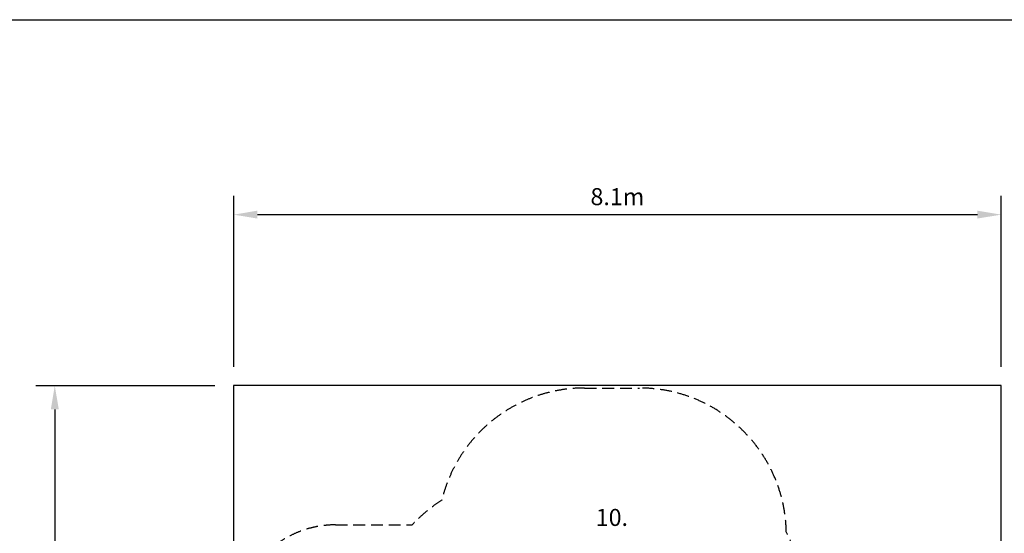
# Model space of a CAD drawing. Units: millimetres. Extents: x 0 to 28804, y 0 to 19939.
# Drawn here: x 5590 to 15982, y 14476 to 19900 of the extents above; entities that cross this region are included whole.
import ezdxf

# ---------------------------------------------------------------- set-up
doc = ezdxf.new("R2010")
doc.units = ezdxf.units.MM
doc.header["$LTSCALE"] = 500
doc.linetypes.add('DASHED2', pattern=[0.375, 0.25, -0.125])
for name, color, linetype in [('AS_SAFETY', 2, 'Continuous'), ('DIM', 4, 'Continuous'), ('EN_SAFETYZONE', 30, 'DASHED2'), ('TLTBOARDER2', 2, 'Continuous'), ('TXT1', 7, 'Continuous')]:
    doc.layers.add(name, color=color, linetype=linetype)
doc.styles.add('TXT_ROMANS', font='Romans.shx', dxfattribs={"height": 180})
doc.dimstyles.new('ISO-25$0', dxfattribs={"dimtxt": 2.5, "dimasz": 2.5, "dimexe": 1.25, "dimexo": 0.625, "dimtad": 1, "dimtxsty": 'Standard', "dimcen": 2.5, "dimadec": 0, "dimazin": 0, "dimtfac": 1, "dimtmove": 0, "dimatfit": 3, "dimfxl": 1, "dimarcsym": 0})

# ---------------------------------------------------------------- blocks, each defined once
blk = doc.blocks.new('*D420')
at = {"layer": 'DEFPOINTS', "color": 0, "transparency": 16777216}
for p in [(15948, 17841), (7848, 16035), (15948, 16035)]:
    blk.add_point(p, dxfattribs=at)
at = {"layer": 'DIM', "linetype": 'ByBlock', "lineweight": -2, "transparency": 16777216}
for p, q in [((7848, 16235), (7848, 18041)), ((15948, 16235), (15948, 18041)), ((8098, 17841), (15698, 17841))]:
    blk.add_line(p, q, dxfattribs=at)
at = {"layer": 'DIM', "transparency": 16777216}
for points in [[(8098, 17883), (8098, 17800), (7848, 17841)], [(15698, 17883), (15698, 17800), (15948, 17841)]]:
    blk.add_solid(points, dxfattribs=at)
at = {"layer": 'DIM', "transparency": 16777216, "insert": (11898, 18031), "char_height": 180, "attachment_point": 5, "style": 'TXT_ROMANS'}
blk.add_mtext('\\A1;8.1m', dxfattribs=at)
blk = doc.blocks.new('*D421')
at = {"layer": 'DEFPOINTS', "color": 0, "transparency": 16777216}
for p in [(7848, 16035), (5960, 7035), (7848, 7035)]:
    blk.add_point(p, dxfattribs=at)
at = {"layer": 'DIM', "linetype": 'ByBlock', "lineweight": -2, "transparency": 16777216}
for p, q in [((7648, 16035), (5760, 16035)), ((5960, 15785), (5960, 7285)), ((7648, 7035), (5760, 7035))]:
    blk.add_line(p, q, dxfattribs=at)
at = {"layer": 'DIM', "transparency": 16777216}
for points in [[(5918, 15785), (6002, 15785), (5960, 16035)], [(5918, 7285), (6002, 7285), (5960, 7035)]]:
    blk.add_solid(points, dxfattribs=at)
at = {"layer": 'DIM', "transparency": 16777216, "insert": (5770, 11535), "char_height": 180, "attachment_point": 5, "rotation": 90, "style": 'TXT_ROMANS'}
blk.add_mtext('\\A1;9.0m', dxfattribs=at)

msp = doc.modelspace()

# ---------------------------------------------------------------- linework, layer by layer
at = {"layer": 'AS_SAFETY'}
msp.add_lwpolyline([(15947.9, 16035.2), (7847.9, 16035.2), (7847.9, 7035.2), (15947.9, 7035.2)], close=True, dxfattribs=at)
at = {"layer": 'EN_SAFETYZONE'}
msp.add_lwpolyline([(7872.9, 13515.2, -0.4142136), (8922.9, 14565.2), (9732.8, 14565.2, -0.0658115), (10044.8, 14825.4, -0.3461451), (11551.1, 16010.2), (12131.1, 16010.2, -0.4086204), (13680.8, 14489.9, -0.0360844), (13763.9, 14290.3)], format="xyb", dxfattribs=at)
at = {"layer": 'TLTBOARDER2'}
msp.add_line((500, 19900), (28250, 19900), dxfattribs=at)

# ---------------------------------------------------------------- texts
at = {"layer": 'TXT1', "style": 'TXT_ROMANS'}
msp.add_text('10.', height=180, dxfattribs=at).set_placement((11669.6, 14553.6))

# ---------------------------------------------------------------- dimensions: what is measured, and where the dimension line sits
at = {"layer": 'DIM'}
dim = msp.add_linear_dim(base=(15947.9, 17841.3), p1=(7847.9, 16035.2), p2=(15947.9, 16035.2), text='8.1m', dimstyle='ISO-25$0', override={"dimscale": 100, "dimtxt": 1.8, "dimexe": 2, "dimexo": 2, "dimgap": 1, "dimtoh": 1, "dimdec": 0, "dimzin": 0, "dimdsep": 46, "dimtxsty": 'TXT_ROMANS', "dimcen": 5, "dimclrd": 256, "dimclre": 256, "dimclrt": 256, "dimtix": 1, "dimatfit": 2, "dimtvp": 1, "dimtolj": 1, "dimtzin": 0, "dimarcsym": 1}, dxfattribs=at)
dim.commit()
dim.dimension.update_dxf_attribs({"geometry": '*D420', "text_midpoint": (11897.9, 18031.3)})
dim = msp.add_linear_dim(base=(5960, 7035.2), p1=(7847.9, 16035.2), p2=(7847.9, 7035.2), angle=90, text='9.0m', dimstyle='ISO-25$0', override={"dimscale": 100, "dimtxt": 1.8, "dimexe": 2, "dimexo": 2, "dimgap": 1, "dimtoh": 1, "dimdec": 0, "dimzin": 0, "dimdsep": 46, "dimtxsty": 'TXT_ROMANS', "dimcen": 5, "dimclrd": 256, "dimclre": 256, "dimclrt": 256, "dimtix": 1, "dimatfit": 2, "dimtvp": 1, "dimtolj": 1, "dimtzin": 0, "dimarcsym": 1}, dxfattribs=at)
dim.commit()
dim.dimension.update_dxf_attribs({"geometry": '*D421', "text_midpoint": (5770, 11535.2)})

doc.saveas('drawing.dxf')
